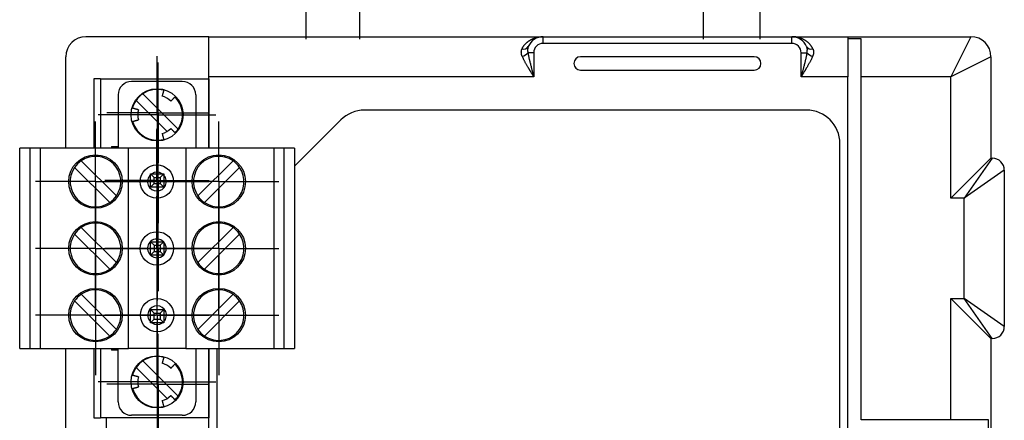
# Model space of a CAD drawing. Extents: x -152 to 415, y 40 to 289.
# Drawn here: x 341 to 415, y 215 to 245 of the extents above; entities that cross this region are included whole.
import ezdxf

# ---------------------------------------------------------------- set-up
doc = ezdxf.new("R2010")
doc.units = 0
doc.layers.get('0').update_dxf_attribs({"linetype": 'CONTINUOUS'})
doc.layers.add('CENTERLINE', color=8, linetype='CONTINUOUS')

# ---------------------------------------------------------------- blocks, each defined once
blk = doc.blocks.new('SW_CENTERMARKSYMBOL_9')
at = {"color": 0}
for p, q in [((0, 5), (0, 7.8)), ((0, 0), (0, 5)), ((-5, 0), (-7.8, 0)), ((0, 0), (-5, 0)), ((0, 0), (0, -5)), ((0, 0), (5, 0)), ((5, 0), (7.8, 0)), ((0, -5), (0, -7.8))]:
    blk.add_line(p, q, dxfattribs=at)
blk = doc.blocks.new('SW_CENTERMARKSYMBOL_10')
at = {"color": 0}
for p, q in [((0, 5), (0, 7.8)), ((0, 0), (0, 5)), ((-5, 0), (-7.8, 0)), ((0, 0), (-5, 0)), ((0, 0), (0, -5)), ((0, 0), (5, 0)), ((5, 0), (7.8, 0)), ((0, -5), (0, -7.8))]:
    blk.add_line(p, q, dxfattribs=at)
blk = doc.blocks.new('SW_CENTERMARKSYMBOL_11')
at = {"color": 0}
for p, q in [((0, 5), (0, 8.8)), ((0, 0), (0, 5)), ((-5, 0), (-8.8, 0)), ((0, 0), (-5, 0)), ((0, 0), (0, -5)), ((0, 0), (5, 0)), ((5, 0), (8.8, 0)), ((0, -5), (0, -8.8))]:
    blk.add_line(p, q, dxfattribs=at)
blk = doc.blocks.new('SW_CENTERMARKSYMBOL_12')
at = {"color": 0}
for p, q in [((0, 5), (0, 8.8)), ((0, 0), (0, 5)), ((-5, 0), (-8.8, 0)), ((0, 0), (-5, 0)), ((0, 0), (0, -5)), ((0, 0), (5, 0)), ((5, 0), (8.8, 0)), ((0, -5), (0, -8.8))]:
    blk.add_line(p, q, dxfattribs=at)
blk = doc.blocks.new('SW_CENTERMARKSYMBOL_13')
at = {"color": 0}
for p, q in [((0, 5), (0, 9)), ((0, 0), (0, 5)), ((-5, 0), (-9, 0)), ((0, 0), (-5, 0)), ((0, 0), (0, -5)), ((0, 0), (5, 0)), ((5, 0), (9, 0)), ((0, -5), (0, -9))]:
    blk.add_line(p, q, dxfattribs=at)
blk = doc.blocks.new('SW_CENTERMARKSYMBOL_14')
at = {"color": 0}
for p, q in [((0, 5), (0, 9)), ((0, 0), (0, 5)), ((-5, 0), (-9, 0)), ((0, 0), (-5, 0)), ((0, 0), (0, -5)), ((0, 0), (5, 0)), ((5, 0), (9, 0)), ((0, -5), (0, -9))]:
    blk.add_line(p, q, dxfattribs=at)
blk = doc.blocks.new('SW_CENTERMARKSYMBOL_15')
at = {"color": 0}
for p, q in [((0, 5), (0, 9)), ((0, 0), (0, 5)), ((-5, 0), (-9, 0)), ((0, 0), (-5, 0)), ((0, 0), (0, -5)), ((0, 0), (5, 0)), ((5, 0), (9, 0)), ((0, -5), (0, -9))]:
    blk.add_line(p, q, dxfattribs=at)
blk = doc.blocks.new('SW_CENTERMARKSYMBOL_16')
at = {"color": 0}
for p, q in [((0, 5), (0, 7.8)), ((0, 0), (0, 5)), ((-5, 0), (-7.8, 0)), ((0, 0), (-5, 0)), ((0, 0), (0, -5)), ((0, 0), (5, 0)), ((5, 0), (7.8, 0)), ((0, -5), (0, -7.8))]:
    blk.add_line(p, q, dxfattribs=at)
blk = doc.blocks.new('SW_CENTERMARKSYMBOL_17')
at = {"color": 0}
for p, q in [((0, 5), (0, 9)), ((0, 0), (0, 5)), ((-5, 0), (-9, 0)), ((0, 0), (-5, 0)), ((0, 0), (0, -5)), ((0, 0), (5, 0)), ((5, 0), (9, 0)), ((0, -5), (0, -9))]:
    blk.add_line(p, q, dxfattribs=at)
blk = doc.blocks.new('SW_CENTERMARKSYMBOL_18')
at = {"color": 0}
for p, q in [((0, 5), (0, 9)), ((0, 0), (0, 5)), ((-5, 0), (-9, 0)), ((0, 0), (-5, 0)), ((0, 0), (0, -5)), ((0, 0), (5, 0)), ((5, 0), (9, 0)), ((0, -5), (0, -9))]:
    blk.add_line(p, q, dxfattribs=at)
blk = doc.blocks.new('SW_CENTERMARKSYMBOL_19')
at = {"color": 0}
for p, q in [((0, 5), (0, 9)), ((0, 0), (0, 5)), ((-5, 0), (-9, 0)), ((0, 0), (-5, 0)), ((0, 0), (0, -5)), ((0, 0), (5, 0)), ((5, 0), (9, 0)), ((0, -5), (0, -9))]:
    blk.add_line(p, q, dxfattribs=at)
blk = doc.blocks.new('SW_CENTERMARKSYMBOL_20')
at = {"color": 0}
for p, q in [((0, 5), (0, 7.8)), ((0, 0), (0, 5)), ((-5, 0), (-7.8, 0)), ((0, 0), (-5, 0)), ((0, 0), (0, -5)), ((0, 0), (5, 0)), ((5, 0), (7.8, 0)), ((0, -5), (0, -7.8))]:
    blk.add_line(p, q, dxfattribs=at)
blk = doc.blocks.new('SW_CENTERMARKSYMBOL_21')
at = {"color": 0}
for p, q in [((0, 5), (0, 7.8)), ((0, 0), (0, 5)), ((-5, 0), (-7.8, 0)), ((0, 0), (-5, 0)), ((0, 0), (0, -5)), ((0, 0), (5, 0)), ((5, 0), (7.8, 0)), ((0, -5), (0, -7.8))]:
    blk.add_line(p, q, dxfattribs=at)
blk = doc.blocks.new('SW_CENTERMARKSYMBOL_22')
at = {"color": 0}
for p, q in [((0, 5), (0, 7.5)), ((0, 0), (0, 5)), ((-5, 0), (-7.5, 0)), ((0, 0), (-5, 0)), ((0, 0), (0, -5)), ((0, 0), (5, 0)), ((5, 0), (7.5, 0)), ((0, -5), (0, -7.5))]:
    blk.add_line(p, q, dxfattribs=at)
blk = doc.blocks.new('SW_CENTERMARKSYMBOL_23')
at = {"color": 0}
for p, q in [((0, 5), (0, 7.5)), ((0, 0), (0, 5)), ((-5, 0), (-7.5, 0)), ((0, 0), (-5, 0)), ((0, 0), (0, -5)), ((0, 0), (5, 0)), ((5, 0), (7.5, 0)), ((0, -5), (0, -7.5))]:
    blk.add_line(p, q, dxfattribs=at)
blk = doc.blocks.new('SW_CENTERMARKSYMBOL_24')
at = {"color": 0}
for p, q in [((0, 5), (0, 6.4)), ((0, 0), (0, 5)), ((-5, 0), (-6.4, 0)), ((0, 0), (-5, 0)), ((0, 0), (0, -5)), ((0, 0), (5, 0)), ((5, 0), (6.4, 0)), ((0, -5), (0, -6.4))]:
    blk.add_line(p, q, dxfattribs=at)
blk = doc.blocks.new('SW_CENTERMARKSYMBOL_25')
at = {"color": 0}
for p, q in [((0, 5), (0, 6.4)), ((0, 0), (0, 5)), ((-5, 0), (-6.4, 0)), ((0, 0), (-5, 0)), ((0, 0), (0, -5)), ((0, 0), (5, 0)), ((5, 0), (6.4, 0)), ((0, -5), (0, -6.4))]:
    blk.add_line(p, q, dxfattribs=at)
blk = doc.blocks.new('SW_CENTERMARKSYMBOL_26')
at = {"color": 0}
for p, q in [((0, 5), (0, 7.5)), ((0, 0), (0, 5)), ((-5, 0), (-7.5, 0)), ((0, 0), (-5, 0)), ((0, 0), (0, -5)), ((0, 0), (5, 0)), ((5, 0), (7.5, 0)), ((0, -5), (0, -7.5))]:
    blk.add_line(p, q, dxfattribs=at)
blk = doc.blocks.new('SW_CENTERMARKSYMBOL_27')
at = {"color": 0}
for p, q in [((0, 5), (0, 7.5)), ((0, 0), (0, 5)), ((-5, 0), (-7.5, 0)), ((0, 0), (-5, 0)), ((0, 0), (0, -5)), ((0, 0), (5, 0)), ((5, 0), (7.5, 0)), ((0, -5), (0, -7.5))]:
    blk.add_line(p, q, dxfattribs=at)

msp = doc.modelspace()

# ---------------------------------------------------------------- linework, layer by layer
at = {"color": 7, "linetype": 'CONTINUOUS'}
for p, q in [((362.742, 258.134), (362.742, 243.134)), ((366.752, 258.134), (366.752, 243.134)), ((392.417, 258.134), (392.417, 243.134)), ((396.674, 243.134), (396.674, 258.134)), ((355.504, 243.315), (346.317, 243.315)), ((355.504, 240.32), (355.504, 243.315)), ((355.504, 243.315), (380.47, 243.315)), ((380.47, 242.816), (380.47, 243.315)), ((380.47, 243.315), (399.045, 243.315)), ((399.045, 242.816), (380.47, 242.816)), ((399.045, 242.816), (399.045, 243.315)), ((399.045, 243.315), (403.239, 243.315)), ((403.239, 243.315), (403.239, 243.144)), ((403.239, 243.315), (412.427, 243.315)), ((403.239, 243.144), (403.239, 240.32)), ((404.238, 243.144), (403.239, 243.144)), ((404.238, 240.32), (404.238, 243.144)), ((412.427, 243.315), (410.929, 240.32)), ((379.771, 242.117), (379.339, 242.117)), ((379.771, 242.117), (379.771, 240.32)), ((399.744, 242.117), (400.176, 242.117)), ((399.744, 240.32), (399.744, 242.117)), ((344.819, 234.98), (344.819, 241.818)), ((396.249, 241.818), (383.266, 241.818)), ((413.925, 241.818), (410.929, 240.32)), ((413.925, 241.818), (413.925, 234.231)), ((383.266, 240.819), (396.249, 240.819)), ((346.916, 240.171), (346.916, 234.98)), ((347.415, 240.171), (346.916, 240.171)), ((347.415, 240.171), (347.415, 234.98)), ((347.415, 240.171), (355.504, 240.171)), ((353.522, 239.971), (349.727, 239.971)), ((379.771, 240.32), (355.504, 240.32)), ((355.504, 234.98), (355.504, 240.32)), ((355.504, 240.171), (355.504, 234.98)), ((403.239, 240.32), (399.744, 240.32)), ((403.239, 207.73), (403.239, 240.32)), ((410.929, 240.32), (404.238, 240.32)), ((404.238, 214.667), (404.238, 240.32)), ((410.929, 231.237), (410.929, 240.32)), ((353.205, 236.404), (350.568, 239.041)), ((348.728, 238.973), (348.728, 234.98)), ((352.386, 236.235), (350.074, 238.547)), ((354.52, 238.973), (354.52, 234.98)), ((400.143, 237.825), (367.124, 237.825)), ((365.359, 237.094), (361.905, 233.643)), ((341.373, 220.007), (341.373, 234.98)), ((342.167, 234.98), (341.373, 234.98)), ((342.167, 220.007), (342.167, 234.98)), ((342.891, 234.98), (342.167, 234.98)), ((349.502, 234.98), (342.891, 234.98)), ((342.891, 234.98), (342.891, 220.007)), ((348.239, 235.1), (348.728, 235.1)), ((348.239, 235.1), (348.239, 234.98)), ((348.55, 235.1), (348.55, 234.98)), ((349.502, 220.007), (349.502, 234.98)), ((353.776, 234.98), (349.502, 234.98)), ((360.388, 234.98), (353.776, 234.98)), ((353.776, 234.98), (353.776, 220.007)), ((360.388, 220.007), (360.388, 234.98)), ((361.112, 234.98), (360.388, 234.98)), ((361.112, 234.98), (361.112, 220.007)), ((361.905, 234.98), (361.112, 234.98)), ((361.905, 234.98), (361.905, 220.007)), ((402.64, 207.73), (402.64, 235.329)), ((348.595, 231.42), (345.97, 234.044)), ((357.309, 234.044), (354.683, 231.42)), ((413.925, 234.231), (410.929, 231.237)), ((414.025, 234.231), (411.927, 231.237)), ((413.925, 234.231), (414.025, 234.231)), ((348.101, 230.926), (345.476, 233.55)), ((357.803, 233.55), (355.178, 230.926)), ((414.923, 233.333), (411.927, 231.237)), ((414.923, 233.333), (414.923, 221.654)), ((351.14, 233.064), (351.408, 232.796)), ((351.14, 233.064), (352.139, 233.064)), ((351.14, 232.065), (351.14, 233.064)), ((351.408, 232.796), (351.871, 232.796)), ((351.408, 232.333), (351.408, 232.796)), ((351.871, 232.796), (352.139, 233.064)), ((351.871, 232.796), (351.871, 232.333)), ((352.139, 233.064), (352.139, 232.065)), ((351.14, 232.065), (351.408, 232.333)), ((352.139, 232.065), (351.14, 232.065)), ((351.408, 232.333), (351.871, 232.333)), ((351.871, 232.333), (352.139, 232.065)), ((411.927, 231.237), (410.929, 231.237)), ((411.927, 223.751), (411.927, 231.237)), ((345.97, 229.053), (348.595, 226.429)), ((354.683, 226.429), (357.309, 229.053)), ((345.476, 228.559), (348.101, 225.935)), ((355.178, 225.935), (357.803, 228.559)), ((351.14, 226.995), (351.14, 227.993)), ((351.14, 227.993), (351.408, 227.725)), ((351.14, 227.993), (352.139, 227.993)), ((351.408, 227.725), (351.408, 227.262)), ((351.408, 227.725), (351.871, 227.725)), ((351.871, 227.725), (352.139, 227.993)), ((351.871, 227.725), (351.871, 227.262)), ((352.139, 227.993), (352.139, 226.995)), ((351.408, 227.262), (351.14, 226.995)), ((352.139, 226.995), (351.14, 226.995)), ((351.408, 227.262), (351.871, 227.262)), ((351.871, 227.262), (352.139, 226.995)), ((348.595, 221.438), (345.97, 224.062)), ((357.309, 224.062), (354.683, 221.438)), ((410.929, 223.751), (411.927, 223.751)), ((410.929, 214.667), (410.929, 223.751)), ((410.929, 223.751), (413.925, 220.756)), ((414.923, 221.654), (411.927, 223.751)), ((414.025, 220.756), (411.927, 223.751)), ((348.101, 220.944), (345.476, 223.568)), ((351.14, 222.922), (351.408, 222.655)), ((351.14, 222.922), (352.139, 222.922)), ((351.14, 221.924), (351.14, 222.922)), ((351.871, 222.655), (352.139, 222.922)), ((352.139, 222.922), (352.139, 221.924)), ((357.803, 223.568), (355.178, 220.944)), ((351.14, 221.924), (351.408, 222.191)), ((351.408, 222.191), (351.408, 222.655)), ((351.408, 222.655), (351.871, 222.655)), ((351.408, 222.191), (351.871, 222.191)), ((351.871, 222.655), (351.871, 222.191)), ((351.871, 222.191), (352.139, 221.924)), ((352.139, 221.924), (351.14, 221.924)), ((413.925, 220.756), (413.925, 213.17)), ((414.025, 220.756), (413.925, 220.756)), ((341.373, 220.007), (342.167, 220.007)), ((342.167, 220.007), (342.891, 220.007)), ((342.891, 220.007), (349.502, 220.007)), ((344.819, 206.981), (344.819, 220.007)), ((346.916, 220.007), (346.916, 214.817)), ((347.415, 220.007), (347.415, 214.817)), ((348.239, 220.007), (348.239, 219.888)), ((348.55, 220.007), (348.55, 219.888)), ((348.728, 216.015), (348.728, 220.007)), ((353.776, 220.007), (349.502, 220.007)), ((353.776, 220.007), (360.388, 220.007)), ((354.52, 220.007), (354.52, 216.015)), ((355.504, 207.73), (355.504, 220.007)), ((355.504, 220.007), (355.504, 214.817)), ((356.103, 220.007), (356.103, 207.73)), ((360.388, 220.007), (361.112, 220.007)), ((361.112, 220.007), (361.905, 220.007)), ((348.728, 219.888), (348.239, 219.888)), ((352.386, 216.272), (350.074, 218.583)), ((353.205, 216.441), (350.568, 219.077)), ((346.916, 214.817), (347.415, 214.817)), ((355.504, 214.817), (347.415, 214.817)), ((347.845, 214.817), (347.845, 212.92)), ((353.522, 215.017), (349.727, 215.017)), ((410.929, 214.667), (404.238, 214.667)), ((413.753, 214.667), (410.929, 214.667)), ((413.753, 213.17), (413.753, 214.667))]:
    msp.add_line(p, q, dxfattribs=at)
for points in [[(378.901, 242.416), (378.911, 242.436), (378.921, 242.457), (378.931, 242.477), (378.941, 242.497), (378.952, 242.517), (378.962, 242.536), (378.973, 242.556), (378.984, 242.574), (378.996, 242.593), (379.008, 242.611), (379.021, 242.629), (379.035, 242.648), (379.05, 242.667), (379.067, 242.686), (379.086, 242.707), (379.106, 242.729), (379.128, 242.752), (379.152, 242.776), (379.177, 242.801), (379.202, 242.826), (379.228, 242.851), (379.254, 242.875), (379.279, 242.897), (379.302, 242.918), (379.325, 242.937), (379.346, 242.954), (379.366, 242.97), (379.387, 242.985), (379.407, 242.999), (379.429, 243.013), (379.452, 243.027), (379.476, 243.041), (379.503, 243.056), (379.531, 243.072), (379.56, 243.087), (379.59, 243.103), (379.62, 243.119), (379.65, 243.133), (379.678, 243.147), (379.705, 243.16), (379.731, 243.172), (379.754, 243.182), (379.777, 243.191), (379.8, 243.2), (379.822, 243.208), (379.845, 243.216), (379.87, 243.223), (379.896, 243.231), (379.925, 243.238), (379.955, 243.246), (379.987, 243.254), (380.019, 243.262), (380.052, 243.269), (380.084, 243.276), (380.114, 243.283), (380.143, 243.289), (380.17, 243.294), (380.195, 243.298), (380.219, 243.302), (380.241, 243.305), (380.261, 243.307), (380.281, 243.309), (380.301, 243.311), (380.32, 243.312), (380.339, 243.313), (380.357, 243.314), (380.376, 243.314), (380.395, 243.314), (380.414, 243.315), (380.433, 243.315), (380.451, 243.315), (380.47, 243.315)], [(400.614, 242.416), (400.604, 242.436), (400.594, 242.457), (400.584, 242.477), (400.574, 242.497), (400.564, 242.517), (400.553, 242.536), (400.542, 242.556), (400.531, 242.574), (400.519, 242.593), (400.507, 242.611), (400.494, 242.629), (400.48, 242.648), (400.465, 242.667), (400.448, 242.686), (400.43, 242.707), (400.409, 242.729), (400.387, 242.752), (400.363, 242.776), (400.338, 242.801), (400.313, 242.826), (400.287, 242.851), (400.261, 242.875), (400.236, 242.897), (400.213, 242.918), (400.19, 242.937), (400.169, 242.954), (400.149, 242.97), (400.128, 242.985), (400.108, 242.999), (400.086, 243.013), (400.064, 243.027), (400.039, 243.041), (400.013, 243.056), (399.984, 243.072), (399.955, 243.087), (399.925, 243.103), (399.895, 243.119), (399.866, 243.133), (399.837, 243.147), (399.81, 243.16), (399.785, 243.172), (399.761, 243.182), (399.738, 243.191), (399.716, 243.2), (399.693, 243.208), (399.67, 243.216), (399.645, 243.223), (399.619, 243.231), (399.59, 243.238), (399.56, 243.246), (399.528, 243.254), (399.496, 243.262), (399.463, 243.269), (399.432, 243.276), (399.401, 243.283), (399.372, 243.289), (399.345, 243.294), (399.32, 243.298), (399.296, 243.302), (399.275, 243.305), (399.254, 243.307), (399.234, 243.309), (399.215, 243.311), (399.196, 243.312), (399.177, 243.313), (399.158, 243.314), (399.139, 243.314), (399.12, 243.314), (399.101, 243.315), (399.082, 243.315), (399.064, 243.315), (399.045, 243.315)], [(378.907, 241.86), (378.902, 241.873), (378.897, 241.885), (378.893, 241.897), (378.888, 241.909), (378.883, 241.921), (378.879, 241.933), (378.875, 241.946), (378.871, 241.958), (378.867, 241.97), (378.864, 241.982), (378.861, 241.995), (378.858, 242.008), (378.855, 242.022), (378.853, 242.037), (378.851, 242.053), (378.849, 242.07), (378.848, 242.089), (378.847, 242.109), (378.846, 242.129), (378.845, 242.15), (378.845, 242.17), (378.845, 242.191), (378.846, 242.21), (378.847, 242.228), (378.848, 242.245), (378.849, 242.26), (378.851, 242.275), (378.853, 242.288), (378.856, 242.3), (378.859, 242.312), (378.862, 242.323), (378.865, 242.333), (378.869, 242.344), (378.873, 242.354), (378.878, 242.365), (378.882, 242.375), (378.887, 242.385), (378.892, 242.396), (378.896, 242.406), (378.901, 242.416)], [(379.363, 242.575), (379.359, 242.566), (379.356, 242.557), (379.352, 242.549), (379.349, 242.54), (379.345, 242.531), (379.342, 242.522), (379.339, 242.513), (379.336, 242.504), (379.334, 242.495), (379.331, 242.486), (379.329, 242.476), (379.327, 242.466), (379.325, 242.455), (379.323, 242.444), (379.321, 242.431), (379.32, 242.417), (379.319, 242.402), (379.317, 242.386), (379.316, 242.37), (379.316, 242.353), (379.315, 242.336), (379.314, 242.32), (379.314, 242.304), (379.314, 242.289), (379.314, 242.275), (379.315, 242.262), (379.315, 242.25), (379.316, 242.238), (379.317, 242.227), (379.319, 242.217), (379.32, 242.207), (379.322, 242.197), (379.324, 242.187), (379.326, 242.177), (379.328, 242.167), (379.33, 242.157), (379.332, 242.147), (379.334, 242.137), (379.337, 242.127), (379.339, 242.117)], [(379.339, 242.117), (379.346, 242.08), (379.352, 242.043), (379.359, 242.006), (379.365, 241.969), (379.372, 241.932), (379.379, 241.895), (379.386, 241.858), (379.394, 241.821), (379.401, 241.784), (379.409, 241.746), (379.418, 241.707), (379.427, 241.666), (379.437, 241.623), (379.448, 241.577), (379.46, 241.527), (379.473, 241.473), (379.488, 241.415), (379.503, 241.353), (379.519, 241.289), (379.535, 241.223), (379.552, 241.158), (379.568, 241.093), (379.584, 241.031), (379.598, 240.973), (379.612, 240.918), (379.625, 240.868), (379.637, 240.822), (379.649, 240.778), (379.66, 240.737), (379.67, 240.697), (379.681, 240.659), (379.691, 240.621), (379.701, 240.584), (379.711, 240.546), (379.721, 240.508), (379.731, 240.471), (379.741, 240.433), (379.751, 240.396), (379.761, 240.358), (379.771, 240.32)], [(400.176, 242.117), (400.17, 242.08), (400.163, 242.043), (400.157, 242.006), (400.15, 241.969), (400.143, 241.932), (400.136, 241.895), (400.129, 241.858), (400.122, 241.821), (400.114, 241.784), (400.106, 241.746), (400.097, 241.707), (400.088, 241.666), (400.078, 241.623), (400.067, 241.577), (400.055, 241.527), (400.042, 241.473), (400.027, 241.415), (400.012, 241.353), (399.996, 241.289), (399.98, 241.223), (399.964, 241.158), (399.947, 241.093), (399.932, 241.031), (399.917, 240.973), (399.903, 240.918), (399.89, 240.868), (399.878, 240.822), (399.866, 240.778), (399.855, 240.737), (399.845, 240.697), (399.835, 240.659), (399.825, 240.621), (399.814, 240.584), (399.804, 240.546), (399.794, 240.508), (399.784, 240.471), (399.774, 240.433), (399.764, 240.396), (399.754, 240.358), (399.744, 240.32)], [(400.176, 242.117), (400.181, 242.137), (400.185, 242.157), (400.19, 242.177), (400.194, 242.197), (400.198, 242.217), (400.202, 242.237), (400.205, 242.257), (400.207, 242.277), (400.209, 242.297), (400.21, 242.317), (400.211, 242.337), (400.21, 242.356), (400.209, 242.376), (400.207, 242.395), (400.204, 242.414), (400.201, 242.433), (400.197, 242.451), (400.192, 242.469), (400.186, 242.487), (400.18, 242.505), (400.173, 242.523), (400.167, 242.54), (400.16, 242.557), (400.152, 242.575)], [(400.614, 242.416), (400.619, 242.406), (400.624, 242.396), (400.628, 242.386), (400.633, 242.375), (400.638, 242.365), (400.642, 242.355), (400.646, 242.344), (400.65, 242.334), (400.653, 242.323), (400.656, 242.312), (400.659, 242.3), (400.662, 242.288), (400.664, 242.275), (400.666, 242.261), (400.667, 242.246), (400.668, 242.229), (400.669, 242.211), (400.67, 242.192), (400.67, 242.172), (400.67, 242.151), (400.669, 242.13), (400.669, 242.11), (400.667, 242.09), (400.666, 242.071), (400.664, 242.054), (400.662, 242.038), (400.66, 242.023), (400.658, 242.009), (400.655, 241.995), (400.652, 241.983), (400.648, 241.97), (400.644, 241.958), (400.641, 241.946), (400.636, 241.934), (400.632, 241.921), (400.627, 241.909), (400.623, 241.897), (400.618, 241.885), (400.613, 241.873), (400.608, 241.86)], [(378.907, 241.86), (378.92, 241.829), (378.933, 241.798), (378.946, 241.767), (378.959, 241.735), (378.972, 241.704), (378.986, 241.673), (379, 241.641), (379.015, 241.61), (379.03, 241.578), (379.046, 241.546), (379.062, 241.514), (379.08, 241.481), (379.098, 241.447), (379.118, 241.411), (379.139, 241.374), (379.161, 241.335), (379.184, 241.294), (379.208, 241.251), (379.233, 241.208), (379.258, 241.166), (379.282, 241.124), (379.305, 241.084), (379.327, 241.046), (379.347, 241.012), (379.365, 240.981), (379.381, 240.954), (379.396, 240.93), (379.409, 240.907), (379.423, 240.885), (379.436, 240.863), (379.449, 240.841), (379.463, 240.818), (379.479, 240.793), (379.495, 240.766), (379.512, 240.738), (379.529, 240.71), (379.547, 240.682), (379.564, 240.654), (379.58, 240.627), (379.596, 240.602), (379.61, 240.579), (379.624, 240.557), (379.636, 240.537), (379.648, 240.518), (379.659, 240.5), (379.67, 240.483), (379.68, 240.466), (379.69, 240.45), (379.7, 240.434), (379.711, 240.417), (379.721, 240.401), (379.731, 240.385), (379.741, 240.369), (379.751, 240.353), (379.761, 240.337), (379.771, 240.32)], [(400.608, 241.86), (400.595, 241.829), (400.582, 241.798), (400.569, 241.767), (400.556, 241.735), (400.543, 241.704), (400.529, 241.673), (400.515, 241.641), (400.5, 241.61), (400.485, 241.578), (400.469, 241.546), (400.453, 241.514), (400.435, 241.481), (400.417, 241.447), (400.397, 241.411), (400.376, 241.374), (400.354, 241.335), (400.331, 241.294), (400.307, 241.251), (400.282, 241.208), (400.258, 241.166), (400.233, 241.124), (400.21, 241.084), (400.188, 241.046), (400.168, 241.012), (400.15, 240.981), (400.134, 240.954), (400.119, 240.93), (400.106, 240.907), (400.093, 240.885), (400.08, 240.863), (400.066, 240.841), (400.052, 240.818), (400.036, 240.793), (400.02, 240.766), (400.003, 240.738), (399.986, 240.71), (399.968, 240.682), (399.951, 240.654), (399.935, 240.627), (399.919, 240.602), (399.905, 240.579), (399.891, 240.557), (399.879, 240.537), (399.867, 240.518), (399.856, 240.5), (399.845, 240.483), (399.835, 240.466), (399.825, 240.45), (399.815, 240.434), (399.805, 240.417), (399.794, 240.401), (399.784, 240.385), (399.774, 240.369), (399.764, 240.353), (399.754, 240.337), (399.744, 240.32)], [(352.143, 239.356), (352.139, 239.34), (352.135, 239.324), (352.131, 239.308), (352.126, 239.292), (352.122, 239.276), (352.118, 239.26), (352.114, 239.245), (352.109, 239.229), (352.105, 239.213), (352.101, 239.197), (352.097, 239.181), (352.092, 239.165), (352.088, 239.148), (352.083, 239.131), (352.078, 239.113), (352.074, 239.095), (352.068, 239.076), (352.063, 239.056), (352.058, 239.036), (352.052, 239.016), (352.047, 238.997), (352.042, 238.979), (352.038, 238.962), (352.034, 238.947), (352.03, 238.933), (352.027, 238.922), (352.024, 238.911), (352.022, 238.902), (352.02, 238.894), (352.018, 238.887), (352.016, 238.88), (352.014, 238.874)], [(349.807, 237.967), (349.882, 238.191), (350.074, 238.547)], [(352.663, 238.499), (352.668, 238.504), (352.673, 238.509), (352.678, 238.514), (352.684, 238.52), (352.691, 238.527), (352.698, 238.534), (352.707, 238.543), (352.717, 238.553), (352.728, 238.564), (352.74, 238.576), (352.754, 238.589), (352.768, 238.603), (352.782, 238.618), (352.797, 238.632), (352.811, 238.647), (352.825, 238.661), (352.839, 238.674), (352.852, 238.687), (352.864, 238.7), (352.877, 238.712), (352.889, 238.724), (352.9, 238.736), (352.912, 238.747), (352.923, 238.759), (352.935, 238.771), (352.947, 238.782), (352.958, 238.794), (352.97, 238.805), (352.981, 238.817), (352.993, 238.829), (353.005, 238.84), (353.016, 238.852)], [(350.24, 237.85), (350.24, 237.85), (350.24, 237.85), (350.24, 237.85), (350.24, 237.85), (350.24, 237.85), (350.241, 237.85), (350.241, 237.85), (350.241, 237.85), (350.241, 237.85), (350.241, 237.85), (350.241, 237.85), (350.241, 237.85), (350.241, 237.85), (350.241, 237.85), (350.241, 237.85), (350.241, 237.85), (350.241, 237.85), (350.24, 237.85), (350.24, 237.85), (350.239, 237.85), (350.239, 237.851), (350.238, 237.851), (350.237, 237.851), (350.236, 237.851), (350.235, 237.852), (350.234, 237.852), (350.233, 237.852), (350.231, 237.853), (350.23, 237.853), (350.228, 237.853), (350.227, 237.854), (350.225, 237.854), (350.224, 237.855), (350.222, 237.855), (350.22, 237.856), (350.218, 237.856), (350.216, 237.857), (350.214, 237.857), (350.212, 237.858), (350.209, 237.859), (350.207, 237.859), (350.204, 237.86), (350.202, 237.861), (350.199, 237.861), (350.196, 237.862), (350.193, 237.863), (350.19, 237.864), (350.187, 237.865), (350.184, 237.865), (350.181, 237.866), (350.177, 237.867), (350.174, 237.868), (350.17, 237.869), (350.167, 237.87), (350.163, 237.871), (350.159, 237.872), (350.155, 237.873), (350.152, 237.874), (350.148, 237.875), (350.144, 237.876), (350.14, 237.877), (350.135, 237.878), (350.131, 237.879), (350.127, 237.881), (350.123, 237.882), (350.118, 237.883), (350.114, 237.884), (350.109, 237.885), (350.104, 237.887), (350.099, 237.888), (350.095, 237.889), (350.09, 237.891), (350.085, 237.892), (350.08, 237.893), (350.075, 237.895), (350.07, 237.896), (350.064, 237.897), (350.06, 237.899), (350.055, 237.9), (350.05, 237.901), (350.045, 237.903), (350.041, 237.904), (350.036, 237.905), (350.032, 237.906), (350.027, 237.907), (350.023, 237.908), (350.019, 237.91), (350.015, 237.911), (350.01, 237.912), (350.006, 237.913), (350.001, 237.914), (349.997, 237.915), (349.993, 237.917), (349.988, 237.918), (349.984, 237.919), (349.979, 237.92), (349.975, 237.921), (349.97, 237.923), (349.966, 237.924), (349.961, 237.925), (349.956, 237.926), (349.952, 237.927), (349.947, 237.929), (349.943, 237.93), (349.938, 237.931), (349.933, 237.933), (349.928, 237.934), (349.923, 237.935), (349.919, 237.936), (349.914, 237.938), (349.909, 237.939), (349.903, 237.94), (349.898, 237.942), (349.893, 237.943), (349.888, 237.945), (349.882, 237.946), (349.877, 237.948), (349.871, 237.949), (349.866, 237.951), (349.86, 237.952), (349.854, 237.954), (349.848, 237.955), (349.842, 237.957), (349.836, 237.958), (349.831, 237.96), (349.825, 237.961), (349.819, 237.963), (349.814, 237.964), (349.809, 237.966), (349.804, 237.967), (349.799, 237.968), (349.795, 237.97), (349.79, 237.971), (349.786, 237.972), (349.783, 237.973), (349.779, 237.974), (349.776, 237.975), (349.773, 237.975), (349.77, 237.976), (349.768, 237.977), (349.765, 237.977), (349.763, 237.978), (349.761, 237.979), (349.758, 237.979)], [(349.758, 236.972), (349.76, 236.972), (349.762, 236.973), (349.764, 236.973), (349.765, 236.974), (349.767, 236.974), (349.769, 236.975), (349.772, 236.975), (349.774, 236.976), (349.777, 236.977), (349.779, 236.977), (349.782, 236.978), (349.786, 236.979), (349.789, 236.98), (349.793, 236.981), (349.797, 236.982), (349.801, 236.983), (349.805, 236.984), (349.809, 236.985), (349.814, 236.987), (349.819, 236.988), (349.824, 236.989), (349.829, 236.991), (349.834, 236.992), (349.839, 236.993), (349.844, 236.995), (349.849, 236.996), (349.854, 236.997), (349.859, 236.999), (349.864, 237), (349.869, 237.002), (349.875, 237.003), (349.881, 237.005), (349.887, 237.006), (349.893, 237.008), (349.899, 237.009), (349.905, 237.011), (349.911, 237.013), (349.918, 237.014), (349.924, 237.016), (349.93, 237.018), (349.937, 237.019), (349.943, 237.021), (349.949, 237.023), (349.955, 237.025), (349.962, 237.026), (349.968, 237.028), (349.974, 237.029), (349.98, 237.031), (349.986, 237.033), (349.992, 237.034), (349.998, 237.036), (350.003, 237.037), (350.009, 237.039), (350.014, 237.04), (350.019, 237.042), (350.025, 237.043), (350.029, 237.044), (350.034, 237.046), (350.039, 237.047), (350.043, 237.048), (350.047, 237.049), (350.051, 237.05), (350.055, 237.051), (350.059, 237.052), (350.063, 237.053), (350.067, 237.054), (350.071, 237.055), (350.075, 237.057), (350.079, 237.058), (350.082, 237.059), (350.086, 237.06), (350.09, 237.061), (350.094, 237.062), (350.097, 237.062), (350.101, 237.063), (350.104, 237.064), (350.108, 237.065), (350.111, 237.066), (350.115, 237.067), (350.118, 237.068), (350.121, 237.069), (350.125, 237.07), (350.128, 237.071), (350.131, 237.072), (350.135, 237.073), (350.138, 237.073), (350.141, 237.074), (350.144, 237.075), (350.147, 237.076), (350.15, 237.077), (350.153, 237.077), (350.156, 237.078), (350.159, 237.079), (350.162, 237.08), (350.164, 237.08), (350.167, 237.081), (350.17, 237.082), (350.172, 237.083), (350.175, 237.083), (350.178, 237.084), (350.18, 237.085), (350.182, 237.085), (350.185, 237.086), (350.187, 237.087), (350.189, 237.087), (350.192, 237.088), (350.194, 237.088), (350.196, 237.089), (350.198, 237.09), (350.2, 237.09), (350.202, 237.091), (350.204, 237.091), (350.206, 237.092), (350.208, 237.092), (350.21, 237.093), (350.212, 237.093), (350.213, 237.094), (350.215, 237.094), (350.217, 237.095), (350.218, 237.095), (350.22, 237.095), (350.221, 237.096), (350.223, 237.096), (350.224, 237.097), (350.226, 237.097), (350.227, 237.097), (350.228, 237.098), (350.23, 237.098), (350.231, 237.098), (350.232, 237.099), (350.233, 237.099), (350.234, 237.099), (350.235, 237.099), (350.235, 237.1), (350.236, 237.1), (350.237, 237.1), (350.237, 237.1), (350.238, 237.1), (350.238, 237.1), (350.238, 237.1), (350.238, 237.1), (350.239, 237.1), (350.239, 237.1), (350.239, 237.1), (350.239, 237.1), (350.239, 237.1), (350.239, 237.1), (350.239, 237.1), (350.239, 237.1), (350.239, 237.101), (350.239, 237.101), (350.239, 237.101)], [(353.016, 236.099), (353.005, 236.111), (352.993, 236.122), (352.981, 236.134), (352.97, 236.146), (352.958, 236.157), (352.947, 236.169), (352.935, 236.181), (352.923, 236.192), (352.912, 236.204), (352.9, 236.215), (352.889, 236.227), (352.877, 236.239), (352.865, 236.251), (352.852, 236.263), (352.839, 236.277), (352.825, 236.29), (352.811, 236.304), (352.797, 236.319), (352.782, 236.333), (352.768, 236.348), (352.754, 236.362), (352.741, 236.375), (352.728, 236.387), (352.717, 236.398), (352.707, 236.408), (352.699, 236.417), (352.691, 236.424), (352.684, 236.431), (352.679, 236.437), (352.673, 236.442), (352.668, 236.447), (352.663, 236.452)], [(352.014, 236.077), (352.016, 236.071), (352.018, 236.064), (352.02, 236.057), (352.022, 236.049), (352.024, 236.04), (352.027, 236.03), (352.03, 236.018), (352.034, 236.004), (352.038, 235.989), (352.042, 235.972), (352.047, 235.954), (352.052, 235.935), (352.058, 235.915), (352.063, 235.895), (352.068, 235.876), (352.073, 235.856), (352.078, 235.838), (352.083, 235.82), (352.088, 235.803), (352.092, 235.786), (352.097, 235.77), (352.101, 235.754), (352.105, 235.738), (352.109, 235.722), (352.114, 235.707), (352.118, 235.691), (352.122, 235.675), (352.126, 235.659), (352.131, 235.643), (352.135, 235.627), (352.139, 235.611), (352.143, 235.595)], [(352.143, 219.392), (352.139, 219.376), (352.135, 219.36), (352.131, 219.344), (352.126, 219.329), (352.122, 219.313), (352.118, 219.297), (352.114, 219.281), (352.109, 219.265), (352.105, 219.25), (352.101, 219.234), (352.097, 219.218), (352.092, 219.202), (352.088, 219.185), (352.083, 219.168), (352.078, 219.15), (352.074, 219.131), (352.068, 219.112), (352.063, 219.092), (352.058, 219.073), (352.052, 219.053), (352.047, 219.034), (352.042, 219.016), (352.038, 218.999), (352.034, 218.983), (352.03, 218.97), (352.027, 218.958), (352.024, 218.948), (352.022, 218.939), (352.02, 218.931), (352.018, 218.923), (352.016, 218.917), (352.014, 218.91)], [(349.807, 218.004), (349.882, 218.228), (350.074, 218.583)], [(352.663, 218.535), (352.668, 218.54), (352.673, 218.545), (352.678, 218.551), (352.684, 218.556), (352.691, 218.563), (352.698, 218.571), (352.707, 218.579), (352.717, 218.589), (352.728, 218.6), (352.74, 218.613), (352.754, 218.626), (352.768, 218.64), (352.782, 218.654), (352.797, 218.669), (352.811, 218.683), (352.825, 218.697), (352.839, 218.711), (352.852, 218.724), (352.864, 218.737), (352.877, 218.749), (352.889, 218.761), (352.9, 218.772), (352.912, 218.784), (352.923, 218.795), (352.935, 218.807), (352.947, 218.819), (352.958, 218.83), (352.97, 218.842), (352.981, 218.853), (352.993, 218.865), (353.005, 218.877), (353.016, 218.888)], [(350.24, 217.887), (350.24, 217.887), (350.24, 217.887), (350.24, 217.887), (350.24, 217.887), (350.24, 217.887), (350.24, 217.887), (350.241, 217.887), (350.241, 217.887), (350.242, 217.886), (350.242, 217.886), (350.243, 217.886), (350.243, 217.886), (350.243, 217.886), (350.243, 217.886), (350.242, 217.886), (350.241, 217.887), (350.24, 217.887), (350.237, 217.888), (350.235, 217.888), (350.232, 217.889), (350.228, 217.89), (350.223, 217.891), (350.218, 217.893), (350.211, 217.894), (350.205, 217.896), (350.197, 217.898), (350.189, 217.901), (350.179, 217.903), (350.169, 217.906), (350.159, 217.909), (350.147, 217.912), (350.135, 217.915), (350.122, 217.918), (350.109, 217.922), (350.094, 217.926), (350.08, 217.93), (350.064, 217.934), (350.049, 217.938), (350.033, 217.942), (350.017, 217.947), (350.001, 217.951), (349.984, 217.955), (349.968, 217.96), (349.952, 217.964), (349.936, 217.968), (349.921, 217.972), (349.906, 217.976), (349.891, 217.98), (349.878, 217.984), (349.865, 217.987), (349.852, 217.991), (349.841, 217.994), (349.83, 217.997), (349.82, 217.999), (349.811, 218.002), (349.803, 218.004), (349.796, 218.006), (349.789, 218.008), (349.783, 218.009), (349.777, 218.011), (349.772, 218.012), (349.767, 218.013), (349.763, 218.015), (349.758, 218.016)], [(349.758, 217.008), (349.774, 217.013), (349.79, 217.017), (349.806, 217.021), (349.822, 217.025), (349.838, 217.03), (349.854, 217.034), (349.87, 217.038), (349.885, 217.042), (349.901, 217.046), (349.917, 217.051), (349.933, 217.055), (349.949, 217.059), (349.966, 217.064), (349.983, 217.068), (350.001, 217.073), (350.019, 217.078), (350.039, 217.083), (350.058, 217.089), (350.078, 217.094), (350.098, 217.099), (350.117, 217.104), (350.135, 217.109), (350.152, 217.114), (350.167, 217.118), (350.181, 217.121), (350.193, 217.125), (350.203, 217.127), (350.212, 217.13), (350.22, 217.132), (350.227, 217.134), (350.234, 217.136), (350.241, 217.137)], [(353.016, 216.136), (353.005, 216.147), (352.993, 216.159), (352.981, 216.171), (352.97, 216.182), (352.958, 216.194), (352.947, 216.205), (352.935, 216.217), (352.923, 216.229), (352.912, 216.24), (352.9, 216.252), (352.889, 216.263), (352.877, 216.275), (352.865, 216.287), (352.852, 216.3), (352.839, 216.313), (352.825, 216.327), (352.811, 216.341), (352.797, 216.355), (352.782, 216.37), (352.768, 216.384), (352.754, 216.398), (352.741, 216.411), (352.728, 216.424), (352.717, 216.435), (352.707, 216.445), (352.699, 216.453), (352.691, 216.461), (352.684, 216.468), (352.679, 216.473), (352.673, 216.479), (352.668, 216.484), (352.663, 216.489)], [(352.014, 216.114), (352.016, 216.107), (352.018, 216.101), (352.02, 216.093), (352.022, 216.085), (352.024, 216.076), (352.027, 216.066), (352.03, 216.054), (352.034, 216.041), (352.038, 216.026), (352.042, 216.009), (352.047, 215.991), (352.052, 215.971), (352.058, 215.952), (352.063, 215.932), (352.068, 215.912), (352.073, 215.893), (352.078, 215.874), (352.083, 215.857), (352.088, 215.839), (352.092, 215.823), (352.097, 215.806), (352.101, 215.79), (352.105, 215.775), (352.109, 215.759), (352.114, 215.743), (352.118, 215.727), (352.122, 215.711), (352.126, 215.696), (352.131, 215.68), (352.135, 215.664), (352.139, 215.648), (352.143, 215.632)]]:
    msp.add_lwpolyline(points, dxfattribs=at)
for centre, radius in [((351.639, 237.476), 1.947), ((347.036, 232.485), 1.997), ((356.243, 232.485), 1.997), ((351.624, 232.485), 1.248), ((347.036, 227.494), 1.997), ((356.243, 227.494), 1.997), ((351.624, 227.494), 1.248), ((347.036, 222.503), 1.997), ((356.243, 222.503), 1.997), ((351.639, 222.503), 1.248), ((351.639, 217.512), 1.947)]:
    msp.add_circle(centre, radius, dxfattribs=at)
for centre, radius, start, end in [((346.317, 241.818), 1.498, 90, 180), ((380.47, 242.117), 1.198, 90, 157.5391), ((380.47, 242.117), 0.699, 90, 180), ((399.045, 242.117), 1.198, 22.4609, 90), ((399.045, 242.117), 0.699, 0, 90), ((412.427, 241.818), 1.498, 0, 90), ((379.033, 242.783), 0.39, 250.24312, 327.71191), ((378.74, 242.634), 0.792, 282.22548, 319.23815), ((400.482, 242.783), 0.39, 212.28809, 289.75688), ((400.776, 242.634), 0.792, 220.76185, 257.77452), ((383.266, 241.319), 0.499, 90, 270), ((396.249, 241.319), 0.499, 270, 90), ((349.727, 238.973), 0.999, 90, 180), ((353.522, 238.973), 0.999, 0, 90), ((351.639, 237.476), 1.897, 124.38489, 145.61511), ((351.639, 237.476), 1.897, 74.94442, 124.38489), ((351.639, 237.476), 1.448, 44.97485, 75.0117), ((351.639, 237.476), 1.897, 325.61511, 44.98717), ((351.639, 237.476), 1.448, 165.00087, 195.04563), ((367.124, 235.329), 2.497, 90, 135), ((400.143, 235.329), 2.497, 0, 90), ((351.639, 237.476), 1.897, 195.05894, 285.05616), ((351.639, 237.476), 1.448, 285.02577, 314.98909), ((351.639, 237.476), 1.897, 315, 325.61511), ((347.036, 232.485), 1.889, 124.33655, 145.66345), ((347.036, 232.485), 1.889, 325.66345, 124.33655), ((356.243, 232.485), 1.889, 55.66345, 214.33655), ((356.243, 232.485), 1.889, 34.33655, 55.66345), ((414.025, 233.333), 0.899, 0, 90), ((347.036, 232.485), 1.889, 145.66345, 304.33655), ((351.624, 232.485), 0.699, 55.95228, 124.04772), ((356.243, 232.485), 1.889, 235.66345, 34.33655), ((351.624, 232.485), 0.699, 133.8567, 270), ((351.624, 232.485), 0.699, 270, 42.63239), ((347.036, 232.485), 1.889, 304.33655, 325.66345), ((356.243, 232.485), 1.889, 214.33655, 235.66345), ((347.036, 227.494), 1.889, 124.33655, 145.66345), ((347.036, 227.494), 1.889, 325.66345, 124.33655), ((356.243, 227.494), 1.889, 55.66345, 214.33655), ((356.243, 227.494), 1.889, 34.33655, 55.66345), ((347.036, 227.494), 1.889, 145.66345, 304.33655), ((351.624, 227.494), 0.699, 45.58468, 270), ((356.243, 227.494), 1.889, 235.66345, 34.33655), ((351.624, 227.494), 0.699, 317.36761, 42.63239), ((351.624, 227.494), 0.699, 270, 314.4153), ((347.036, 227.494), 1.889, 304.33655, 325.66345), ((356.243, 227.494), 1.889, 214.33655, 235.66345), ((347.036, 222.503), 1.889, 325.66345, 124.33655), ((356.243, 222.503), 1.889, 55.66345, 214.33655), ((347.036, 222.503), 1.889, 124.33655, 145.66345), ((356.243, 222.503), 1.889, 34.33655, 55.66345), ((347.036, 222.503), 1.889, 145.66345, 304.33655), ((351.639, 222.503), 0.699, 90, 224.41531), ((351.639, 222.503), 0.699, 315.58469, 90), ((356.243, 222.503), 1.889, 235.66345, 34.33655), ((347.036, 222.503), 1.889, 304.33655, 325.66345), ((351.639, 222.503), 0.699, 235.95227, 304.04773), ((356.243, 222.503), 1.889, 214.33655, 235.66345), ((414.025, 221.654), 0.899, 270, 0), ((351.639, 217.512), 1.897, 74.94442, 124.38489), ((351.639, 217.512), 1.897, 124.38489, 145.61511), ((351.639, 217.512), 1.448, 44.97485, 75.0117), ((351.639, 217.512), 1.897, 325.61511, 44.98717), ((351.639, 217.512), 1.448, 165.00081, 195.0269), ((351.639, 217.512), 1.897, 195.05894, 285.05616), ((351.639, 217.512), 1.448, 285.02577, 314.98909), ((351.639, 217.512), 1.897, 315, 325.61511), ((349.727, 216.015), 0.999, 180, 270), ((353.522, 216.015), 0.999, 270, 0)]:
    msp.add_arc(centre, radius, start, end, dxfattribs=at)

# ---------------------------------------------------------------- block references
at = {"layer": 'CENTERLINE', "xscale": 0.4993211081781249, "yscale": 0.4990873917555923}
for name, p in [('SW_CENTERMARKSYMBOL_12', (351.639, 237.476)), ('SW_CENTERMARKSYMBOL_22', (351.639, 237.635)), ('SW_CENTERMARKSYMBOL_27', (351.709, 237.635)), ('SW_CENTERMARKSYMBOL_15', (347.036, 232.485)), ('SW_CENTERMARKSYMBOL_19', (356.243, 232.485)), ('SW_CENTERMARKSYMBOL_10', (351.624, 232.485)), ('SW_CENTERMARKSYMBOL_20', (351.639, 232.565)), ('SW_CENTERMARKSYMBOL_25', (351.709, 232.565)), ('SW_CENTERMARKSYMBOL_13', (347.036, 227.494)), ('SW_CENTERMARKSYMBOL_17', (356.243, 227.494)), ('SW_CENTERMARKSYMBOL_9', (351.624, 227.494)), ('SW_CENTERMARKSYMBOL_21', (351.639, 227.494)), ('SW_CENTERMARKSYMBOL_24', (351.709, 227.494)), ('SW_CENTERMARKSYMBOL_14', (347.036, 222.503)), ('SW_CENTERMARKSYMBOL_18', (356.243, 222.503)), ('SW_CENTERMARKSYMBOL_16', (351.639, 222.503)), ('SW_CENTERMARKSYMBOL_11', (351.639, 217.512)), ('SW_CENTERMARKSYMBOL_23', (351.639, 217.352)), ('SW_CENTERMARKSYMBOL_26', (351.709, 217.352))]:
    msp.add_blockref(name, p, dxfattribs=at)

doc.saveas('drawing.dxf')
